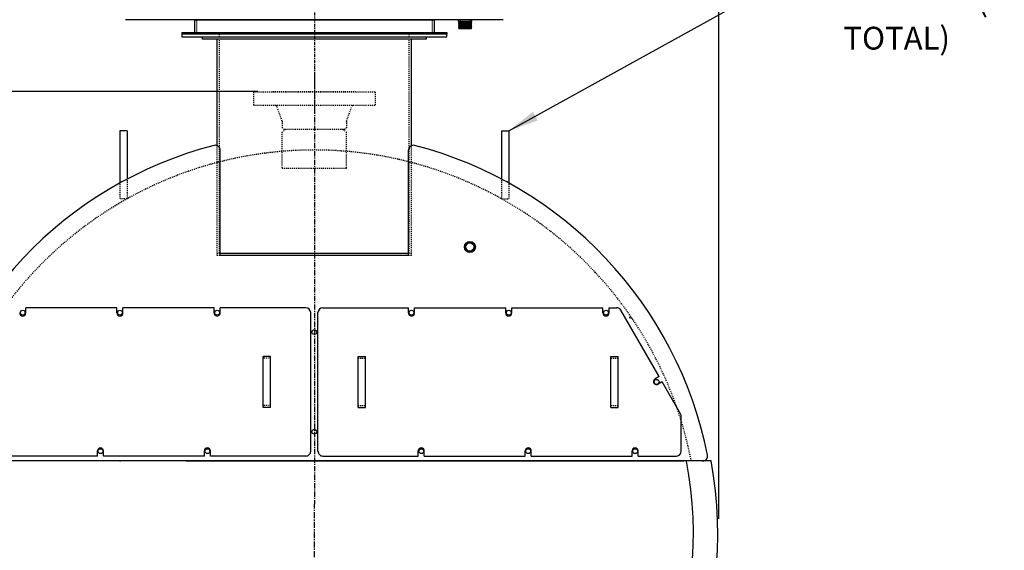
# Model space of a CAD drawing. Extents: x 101 to 560, y 41 to 324.
# Drawn here: x 459 to 560, y 110 to 165 of the extents above; entities that cross this region are included whole.
import ezdxf

# ---------------------------------------------------------------- set-up
doc = ezdxf.new("R2010")
doc.units = 0
doc.header["$LTSCALE"] = 0.25
doc.header["$MEASUREMENT"] = 0
for name, pattern in [('CENTER', [2, 1.25, -0.25, 0.25, -0.25]), ('CENTER2', [1.125, 0.75, -0.125, 0.125, -0.125]), ('HIDDEN', [0.375, 0.25, -0.125]), ('HIDDENX2', [0.75, 0.5, -0.25])]:
    doc.linetypes.add(name, pattern=pattern)
doc.layers.get('0').update_dxf_attribs({"color": 4, "linetype": 'CONTINUOUS'})
doc.layers.get('DEFPOINTS').update_dxf_attribs({"linetype": 'CONTINUOUS'})
for name, color, linetype in [('0_CENTERLINES', 125, 'CENTER2'), ('0_HIDDEN', 110, 'HIDDEN'), ('0_OBJECT', 232, 'CONTINUOUS'), ('0_TEXT', 125, 'CONTINUOUS'), ('CENTER', 7, 'CENTER'), ('DIMENSIONS', 125, 'CONTINUOUS'), ('HIDDEN', 7, 'HIDDEN'), ('HIDDEN RED', 1, 'HIDDENX2'), ('OBJECT', 1, 'CONTINUOUS'), ('Title Block', 7, 'CONTINUOUS')]:
    doc.layers.add(name, color=color, linetype=linetype)
doc.styles.add('ROMANS', font='romans.shx')
doc.dimstyles.new('DIM', dxfattribs={"dimscale": 25, "dimtxt": 0.09375, "dimasz": 0.125, "dimexe": 0.0625, "dimexo": 0.0625, "dimgap": 0.09375, "dimtad": 0, "dimtih": 1, "dimtoh": 1, "dimdec": 6, "dimzin": 0, "dimdsep": 46, "dimlunit": 5, "dimtxsty": 'ROMANS', "dimcen": 0, "dimadec": 0, "dimazin": 0, "dimtfac": 0.87, "dimtdec": 6, "dimtix": 1, "dimtofl": 0, "dimtmove": 2, "dimatfit": 3, "dimfxl": 1, "dimtolj": 1, "dimtzin": 0, "dimarcsym": 0})
doc.dimstyles.new('DIM$0', dxfattribs={"dimscale": 25, "dimtxt": 0.09375, "dimasz": 0.125, "dimexe": 0.0625, "dimexo": 0.0625, "dimgap": 0.0625, "dimtad": 0, "dimtih": 1, "dimtoh": 1, "dimdec": 6, "dimzin": 0, "dimdsep": 46, "dimlunit": 5, "dimtxsty": 'ROMANS', "dimcen": 0.0625, "dimclrd": 256, "dimclre": 256, "dimclrt": 256, "dimadec": 0, "dimazin": 0, "dimtfac": 0.87, "dimtdec": 6, "dimtix": 1, "dimtofl": 0, "dimtmove": 0, "dimatfit": 3, "dimfxl": 1, "dimtolj": 1, "dimtzin": 0, "dimlwd": -1, "dimlwe": -1, "dimarcsym": 0})

# ---------------------------------------------------------------- blocks, each defined once
blk = doc.blocks.new('*D25')
at = {"layer": '0_TEXT', "color": 0, "lineweight": -2, "transparency": 16777216}
for p, q in [((483.06, 157.18), (420.99, 157.18)), ((422.56, 154.05), (422.56, 110.19)), ((422.56, 59.3), (422.56, 103.16)), ((458.31, 56.18), (420.99, 56.18))]:
    blk.add_line(p, q, dxfattribs=at)
at = {"layer": '0_TEXT', "color": 0, "transparency": 16777216}
for points in [[(422.04, 154.05), (423.08, 154.05), (422.56, 157.18)], [(422.04, 59.3), (423.08, 59.3), (422.56, 56.18)]]:
    blk.add_solid(points, dxfattribs=at)
at = {"layer": 'DEFPOINTS', "color": 0, "transparency": 16777216}
for p in [(422.56, 157.18), (484.63, 157.18), (459.88, 56.18)]:
    blk.add_point(p, dxfattribs=at)
at = {"layer": '0_TEXT', "color": 0, "transparency": 16777216, "insert": (422.56, 106.68), "char_height": 2.344, "attachment_point": 5, "style": 'ROMANS'}
blk.add_mtext('\\A1;101', dxfattribs=at)
blk = doc.blocks.new('*D27')
at = {"layer": 'DEFPOINTS', "color": 0, "ltscale": 0.25, "transparency": 16777216}
for p in [(530.5, 224.85), (437.25, 126.43), (530.5, 111.68)]:
    blk.add_point(p, dxfattribs=at)
at = {"layer": 'DIMENSIONS', "color": 0, "lineweight": -2, "ltscale": 0.25, "transparency": 16777216}
for p, q in [((437.25, 127.99), (437.25, 226.41)), ((530.5, 113.24), (530.5, 226.41)), ((440.37, 224.85), (478.74, 224.85)), ((527.37, 224.85), (489.01, 224.85))]:
    blk.add_line(p, q, dxfattribs=at)
at = {"layer": 'DIMENSIONS', "color": 0, "ltscale": 0.25, "transparency": 16777216}
for points in [[(440.37, 225.37), (440.37, 224.33), (437.25, 224.85)], [(527.37, 225.37), (527.37, 224.33), (530.5, 224.85)]]:
    blk.add_solid(points, dxfattribs=at)
at = {"layer": 'DIMENSIONS', "color": 0, "ltscale": 0.25, "transparency": 16777216, "insert": (483.87, 224.85), "char_height": 2.3438, "attachment_point": 5, "style": 'ROMANS'}
blk.add_mtext('\\A1;93{\\H0.870000x;\\S1/4;}', dxfattribs=at)
blk = doc.blocks.new('4 TEK SCREW')
at = {"layer": 'Title Block', "extrusion": (0, 0.942809, 0.333333)}
blk.add_line((-0.875, 0), (-0.78125, 0.09375), dxfattribs=at)
at = {"layer": 'Title Block'}
for p, q in [((-0.875, 0), (-0.625, 0)), ((-0.625, 0.09375), (-0.625, -0.09375)), ((-0.5625, 0.03125), (-0.5625, -0.03125)), ((-0.5, 0.09375), (-0.5, -0.09375)), ((-0.4375, 0.03125), (-0.4375, -0.03125)), ((-0.375, 0.09375), (-0.375, -0.09375)), ((-0.3125, 0.03125), (-0.3125, -0.03125)), ((-0.25, 0.09375), (-0.25, -0.09375)), ((-0.1875, 0.03125), (-0.1875, -0.03125)), ((-0.125, 0.09375), (-0.125, -0.09375)), ((-0.0625, 0.03125), (-0.0625, -0.03125)), ((0.0625, 0), (0.1875, 0))]:
    blk.add_line(p, q, dxfattribs=at)
at = {"layer": 'Title Block', "extrusion": (-4.28713e-13, -0.942809, 0.333333)}
blk.add_line((-0.875, 0), (-0.78125, -0.09375), dxfattribs=at)
at = {"layer": 'Title Block'}
blk.add_lwpolyline([(-0.78125, -0.09375), (0, -0.09375), (0, 0.09375), (-0.78125, 0.09375)], dxfattribs=at)
for points in [[(0, -0.21875), (0.0625, -0.21875), (0.0625, 0.21875), (0, 0.21875)], [(0.0625, -0.15625), (0.1875, -0.15625), (0.1875, 0.15625), (0.0625, 0.15625)]]:
    blk.add_lwpolyline(points, close=True, dxfattribs=at)
blk = doc.blocks.new('4 teke screw')
at = {"invisible_edges": 15}
for points in [[(399.08, -219.13, 359.91), (390.07, -210.11, 359.91), (393.66, -206.52, 374.29), (399.08, -219.13, 359.91)], [(393.66, -206.52, 374.29), (410.9, -223.75, 374.29), (410.04, -224.61, 370.87), (393.66, -206.52, 374.29)], [(393.66, -206.52, 374.29), (410.04, -224.61, 370.87), (407.82, -222.57, 370.5), (393.66, -206.52, 374.29)], [(405.56, -220.86, 369.4), (393.66, -206.52, 374.29), (407.82, -222.57, 370.5), (405.56, -220.86, 369.4)], [(393.66, -206.52, 374.29), (405.56, -220.86, 369.4), (403.43, -219.6, 367.66), (393.66, -206.52, 374.29)], [(403.43, -219.6, 367.66), (401.55, -218.86, 365.39), (393.66, -206.52, 374.29), (403.43, -219.6, 367.66)], [(401.55, -218.86, 365.39), (400.07, -218.7, 362.75), (393.66, -206.52, 374.29), (401.55, -218.86, 365.39)], [(400.07, -218.7, 362.75), (399.08, -219.13, 359.91), (393.66, -206.52, 374.29), (400.07, -218.7, 362.75)], [(399.08, -219.13, 359.91), (390.07, -210.11, 359.91), (386.47, -213.7, 345.54), (399.08, -219.13, 359.91)], [(398.65, -220.11, 357.08), (399.08, -219.13, 359.91), (386.47, -213.7, 345.54), (398.65, -220.11, 357.08)], [(398.81, -221.6, 354.43), (398.65, -220.11, 357.08), (386.47, -213.7, 345.54), (398.81, -221.6, 354.43)], [(399.55, -223.47, 352.16), (398.81, -221.6, 354.43), (386.47, -213.7, 345.54), (399.55, -223.47, 352.16)], [(386.47, -213.7, 345.54), (400.82, -225.61, 350.42), (399.55, -223.47, 352.16), (386.47, -213.7, 345.54)], [(400.82, -225.61, 350.42), (386.47, -213.7, 345.54), (402.53, -227.86, 349.33), (400.82, -225.61, 350.42)], [(386.47, -213.7, 345.54), (404.56, -230.09, 348.95), (402.53, -227.86, 349.33), (386.47, -213.7, 345.54)], [(386.47, -213.7, 345.54), (403.71, -230.94, 345.54), (404.56, -230.09, 348.95), (386.47, -213.7, 345.54)], [(428.13, -240.99, 374.29), (410.9, -223.75, 374.29), (410.04, -224.61, 370.87), (428.13, -240.99, 374.29)], [(428.13, -240.99, 374.29), (410.04, -224.61, 370.87), (412.08, -226.83, 370.5), (428.13, -240.99, 374.29)], [(413.79, -229.08, 369.4), (428.13, -240.99, 374.29), (412.08, -226.83, 370.5), (413.79, -229.08, 369.4)], [(428.13, -240.99, 374.29), (413.79, -229.08, 369.4), (415.05, -231.22, 367.66), (428.13, -240.99, 374.29)], [(420.94, -248.18, 345.54), (403.71, -230.94, 345.54), (404.56, -230.09, 348.95), (420.94, -248.18, 345.54)], [(420.94, -248.18, 345.54), (404.56, -230.09, 348.95), (406.78, -232.12, 349.33), (420.94, -248.18, 345.54)], [(415.05, -231.22, 367.66), (415.79, -233.09, 365.39), (428.13, -240.99, 374.29), (415.05, -231.22, 367.66)], [(409.04, -233.83, 350.42), (420.94, -248.18, 345.54), (406.78, -232.12, 349.33), (409.04, -233.83, 350.42)], [(420.94, -248.18, 345.54), (409.04, -233.83, 350.42), (411.18, -235.1, 352.16), (420.94, -248.18, 345.54)], [(415.79, -233.09, 365.39), (415.95, -234.58, 362.75), (428.13, -240.99, 374.29), (415.79, -233.09, 365.39)], [(415.95, -234.58, 362.75), (415.52, -235.57, 359.91), (428.13, -240.99, 374.29), (415.95, -234.58, 362.75)], [(411.18, -235.1, 352.16), (413.05, -235.83, 354.43), (420.94, -248.18, 345.54), (411.18, -235.1, 352.16)], [(413.05, -235.83, 354.43), (414.53, -235.99, 357.08), (420.94, -248.18, 345.54), (413.05, -235.83, 354.43)], [(414.53, -235.99, 357.08), (415.52, -235.57, 359.91), (420.94, -248.18, 345.54), (414.53, -235.99, 357.08)], [(415.52, -235.57, 359.91), (424.54, -244.58, 359.91), (428.13, -240.99, 374.29), (415.52, -235.57, 359.91)], [(415.52, -235.57, 359.91), (424.54, -244.58, 359.91), (420.94, -248.18, 345.54), (415.52, -235.57, 359.91)]]:
    blk.add_3dface(points, dxfattribs=at)
at = {"layer": 'Title Block'}
blk.add_line((426.12, -301.24, 247.63), (426.12, -301.24, 248.63), dxfattribs=at)
at = {"layer": 'Title Block', "rotation": 1.317512883147432e-10}
blk.add_blockref('4 TEK SCREW', (425.93, -301.24, 247.63), dxfattribs=at)
blk = doc.blocks.new('*D24')
at = {"layer": 'DEFPOINTS', "color": 0, "ltscale": 0.25, "transparency": 16777216}
for p in [(475.25, 218.07), (412.75, 56.18), (459.88, 56.18)]:
    blk.add_point(p, dxfattribs=at)
at = {"layer": 'DIMENSIONS', "ltscale": 0.25, "transparency": 16777216}
for p, q in [((473.69, 218.07), (411.19, 218.07)), ((412.75, 214.95), (412.75, 141.07)), ((412.75, 59.3), (412.75, 133.18)), ((458.31, 56.18), (411.19, 56.18))]:
    blk.add_line(p, q, dxfattribs=at)
for points in [[(412.23, 214.95), (413.27, 214.95), (412.75, 218.07)], [(412.23, 59.3), (413.27, 59.3), (412.75, 56.18)]]:
    blk.add_solid(points, dxfattribs=at)
at = {"layer": 'DIMENSIONS', "ltscale": 0.25, "transparency": 16777216, "insert": (412.75, 137.13), "char_height": 2.3438, "attachment_point": 5, "style": 'ROMANS'}
blk.add_mtext('\\A1;161{\\H0.87x;\\S7/8;}', dxfattribs=at)
blk = doc.blocks.new('*D60')
at = {"layer": 'DEFPOINTS', "color": 0, "ltscale": 0.25, "transparency": 16777216}
for p in [(530.5, 221.06), (447.25, 111.68), (530.5, 111.68)]:
    blk.add_point(p, dxfattribs=at)
at = {"layer": 'DIMENSIONS', "ltscale": 0.25, "transparency": 16777216}
for p, q in [((447.25, 113.24), (447.25, 222.63)), ((530.5, 113.24), (530.5, 222.63)), ((450.38, 221.06), (527.37, 221.06)), ((530.5, 221.06), (536.01, 221.06))]:
    blk.add_line(p, q, dxfattribs=at)
for points in [[(450.38, 221.58), (450.38, 220.54), (447.25, 221.06)], [(527.37, 221.58), (527.37, 220.54), (530.5, 221.06)]]:
    blk.add_solid(points, dxfattribs=at)
at = {"layer": 'DIMENSIONS', "ltscale": 0.25, "transparency": 16777216, "insert": (540.36, 221.06), "char_height": 2.3438, "attachment_point": 5, "style": 'ROMANS'}
blk.add_mtext('\\A1;83{\\H0.87x;\\S1/4;}', dxfattribs=at)

msp = doc.modelspace()

# ---------------------------------------------------------------- linework, layer by layer
for p, q in [((508.314478, 164.5748829), (469.439478, 164.5748829)), ((476.564478, 164.5748829), (501.189478, 164.5748829)), ((476.564478, 164.5748829), (476.564478, 163.2623829)), ((501.189478, 164.5748829), (501.189478, 163.2623829)), ((503.720478, 164.3873829), (503.720478, 164.5748829)), ((505.033478, 164.3873829), (503.720478, 164.3873829)), ((503.751978, 164.3248829), (503.720478, 164.3873829)), ((503.751978, 164.3248829), (503.720478, 164.2623829)), ((505.033478, 164.2623829), (503.720478, 164.2623829)), ((503.720478, 164.2623829), (503.751978, 164.1998829)), ((503.751978, 164.1998829), (503.720478, 164.1373829)), ((505.033478, 164.1373829), (503.720478, 164.1373829)), ((503.720478, 164.1373829), (503.751978, 164.0748829)), ((504.751978, 164.3248829), (504.001978, 164.3248829)), ((504.751978, 164.1998829), (504.001978, 164.1998829)), ((505.001978, 164.3248829), (505.033478, 164.3873829)), ((505.001978, 164.3248829), (505.033478, 164.2623829)), ((505.033478, 164.2623829), (505.001978, 164.1998829)), ((505.001978, 164.1998829), (505.033478, 164.1373829)), ((505.033478, 164.1373829), (505.001978, 164.0748829)), ((505.033478, 164.5748829), (505.033478, 164.3873829)), ((475.251978, 163.2623829), (502.501978, 163.2623829)), ((475.251978, 163.2623829), (475.251978, 163.0748829)), ((502.501978, 163.2623829), (502.501978, 163.0748829)), ((503.751978, 164.0748829), (503.720478, 164.0123829)), ((505.033478, 164.0123829), (503.720478, 164.0123829)), ((503.720478, 164.0123829), (503.751978, 163.9498829)), ((503.751978, 163.9498829), (503.720478, 163.8873829)), ((505.033478, 163.8873829), (503.720478, 163.8873829)), ((503.720478, 163.8873829), (503.751978, 163.8248829)), ((503.751978, 163.8248829), (503.720478, 163.7623829)), ((505.033478, 163.7623829), (503.720478, 163.7623829)), ((503.720478, 163.7623829), (503.751978, 163.6998829)), ((503.751978, 163.6998829), (503.736228, 163.6686329)), ((503.736228, 163.6686329), (503.751978, 163.6373829)), ((505.001978, 163.6373829), (503.751978, 163.6373829)), ((504.751978, 164.0748829), (504.001978, 164.0748829)), ((504.751978, 163.9498829), (504.001978, 163.9498829)), ((504.751978, 163.8248829), (504.001978, 163.8248829)), ((504.751978, 163.6998829), (504.001978, 163.6998829)), ((505.001978, 164.0748829), (505.033478, 164.0123829)), ((505.033478, 164.0123829), (505.001978, 163.9498829)), ((505.001978, 163.9498829), (505.033478, 163.8873829)), ((505.033478, 163.8873829), (505.001978, 163.8248829)), ((505.001978, 163.8248829), (505.033478, 163.7623829)), ((505.033478, 163.7623829), (505.001978, 163.6998829)), ((505.001978, 163.6998829), (505.017728, 163.6686329)), ((505.017728, 163.6686329), (505.001978, 163.6373829)), ((502.501978, 163.0748829), (475.251978, 163.0748829))]:
    msp.add_line(p, q)
at = {"layer": '0_CENTERLINES', "linetype": 'CENTER', "ltscale": 1.75}
msp.add_line((488.876978, 158.9260733), (488.876978, 114.8010733), dxfattribs=at)
at = {"layer": '0_CENTERLINES', "linetype": 'CENTER', "ltscale": 2}
msp.add_line((488.876978, 76.3010733), (488.876978, 114.8010733), dxfattribs=at)
at = {"layer": '0_HIDDEN'}
for p, q in [((479.126978, 162.8248829), (479.126978, 163.0748829)), ((498.626978, 162.8248829), (498.626978, 163.0748829)), ((495.1269339, 157.1160738), (482.6270221, 157.1160738)), ((482.6270221, 157.1160738), (482.6270221, 155.7360835)), ((484.627008, 157.1760733), (493.126948, 157.1760733)), ((484.627008, 157.1160738), (484.627008, 157.1760733)), ((493.126948, 157.1160738), (493.126948, 157.1760733)), ((495.1269339, 157.1160738), (495.1269339, 155.7360835)), ((495.1269339, 155.7360835), (482.6270221, 155.7360835)), ((485.5620014, 154.1524115), (485.0106348, 155.6541652)), ((492.1919546, 154.1524115), (492.7433213, 155.6541652)), ((485.5620014, 154.1524115), (485.5620014, 153.4649115)), ((492.1919546, 154.1524115), (492.1919546, 153.4649115)), ((485.7819999, 153.2961007), (485.5620014, 153.4649115)), ((485.9339988, 153.2960509), (485.5645014, 153.0125256)), ((485.5645014, 149.2960774), (485.5645014, 153.0125256)), ((485.9964984, 153.2961007), (485.7819999, 153.2961007)), ((491.8199572, 153.2960509), (485.9339988, 153.2960509)), ((491.9719562, 153.2961007), (491.7574577, 153.2961007)), ((491.8199572, 153.2960509), (492.1894546, 153.0125256)), ((491.9719562, 153.2961007), (492.1919546, 153.4649115)), ((492.1894546, 149.2960774), (492.1894546, 153.0125256)), ((485.5645014, 149.2960774), (492.1894546, 149.2960774)), ((469.626978, 148.283946), (469.626978, 146.1496996)), ((508.126978, 148.283946), (508.126978, 146.1496996)), ((468.876978, 147.8782476), (468.876978, 146.1496996)), ((508.876978, 147.8782476), (508.876978, 146.1496996)), ((469.626978, 146.1496996), (468.876978, 146.1496996)), ((508.126978, 146.1496996), (508.876978, 146.1496996))]:
    msp.add_line(p, q, dxfattribs=at)
at = {"layer": '0_HIDDEN', "ltscale": 0.25}
for p, q in [((479.126978, 140.5748829), (479.126978, 162.5748829)), ((498.626978, 140.5748829), (498.626978, 162.5748829)), ((478.876978, 140.3248829), (478.876978, 151.6194132)), ((498.876978, 140.3248829), (498.876978, 151.6194132)), ((478.876978, 140.5748829), (479.189478, 140.5748829)), ((479.189478, 140.3248829), (478.876978, 140.3248829)), ((498.564478, 140.5748829), (498.876978, 140.5748829)), ((498.876978, 140.3248829), (498.564478, 140.3248829)), ((484.376978, 129.7623829), (483.626978, 129.7623829)), ((493.376978, 129.7623829), (494.126978, 129.7623829)), ((519.376978, 129.7623829), (520.126978, 129.7623829)), ((484.376978, 124.8873829), (483.626978, 124.8873829)), ((493.376978, 124.8873829), (494.126978, 124.8873829)), ((519.376978, 124.8873829), (520.126978, 124.8873829))]:
    msp.add_line(p, q, dxfattribs=at)
at = {"layer": '0_HIDDEN'}
for centre, start, end in [((484.8932935, 155.6110835), 20.160636485, 90), ((492.8606625, 155.6110835), 90, 159.839363515)]:
    msp.add_arc(centre, 0.125, start, end, dxfattribs=at)
at = {"layer": '0_HIDDEN', "ltscale": 0.25}
for radius, start, end in [(39.4998869, 10.980607369, 169.019392631), (39.5, 33.896355203, 146.103644797)]:
    msp.add_arc((488.876978, 111.6760733), radius, start, end, dxfattribs=at)
at = {"layer": '0_OBJECT', "ltscale": 0.25}
for p, q in [((475.251978, 163.0748829), (475.251978, 162.8248829)), ((475.251978, 162.8248829), (502.501978, 162.8248829)), ((502.501978, 162.8248829), (502.501978, 163.0748829))]:
    msp.add_line(p, q, dxfattribs=at)
at = {"layer": '0_OBJECT'}
for p, q in [((477.376978, 162.5748829), (477.376978, 162.8248829)), ((477.376978, 162.8248829), (500.376978, 162.8248829)), ((500.376978, 162.5748829), (477.376978, 162.5748829)), ((478.876978, 151.6194132), (478.876978, 162.5748829)), ((498.876978, 151.6194132), (498.876978, 162.5748829)), ((500.376978, 162.8248829), (500.376978, 162.5748829)), ((468.876978, 153.1496996), (468.876978, 147.8782476)), ((469.626978, 153.1496996), (468.876978, 153.1496996)), ((469.626978, 153.1496996), (469.626978, 148.283946)), ((508.126978, 153.1496996), (508.126978, 148.283946)), ((508.126978, 153.1496996), (508.876978, 153.1496996)), ((508.876978, 153.1496996), (508.876978, 147.8782476)), ((479.189478, 140.3248829), (479.189478, 151.1559008)), ((498.564478, 140.3248829), (498.564478, 151.1559008)), ((479.189478, 140.5748829), (498.564478, 140.5748829)), ((498.564478, 140.3248829), (479.189478, 140.3248829)), ((468.564478, 134.9498779), (459.189478, 134.9498779)), ((459.189478, 134.4185779), (459.189478, 134.9498779)), ((468.564478, 134.4185779), (468.564478, 134.9498779)), ((478.564478, 134.9498779), (469.189478, 134.9498779)), ((469.189478, 134.4185779), (469.189478, 134.9498779)), ((478.564478, 134.4185779), (478.564478, 134.9498779)), ((488.001978, 134.9498779), (479.189478, 134.9498779)), ((479.189478, 134.4185779), (479.189478, 134.9498779)), ((489.751978, 134.9498779), (498.564478, 134.9498779)), ((498.564478, 134.4185779), (498.564478, 134.9498779)), ((499.189478, 134.9498779), (508.564478, 134.9498779)), ((499.189478, 134.4185779), (499.189478, 134.9498779)), ((508.564478, 134.4185779), (508.564478, 134.9498779)), ((509.189478, 134.9498779), (518.564478, 134.9498779)), ((509.189478, 134.4185779), (509.189478, 134.9498779)), ((518.564478, 134.4185779), (518.564478, 134.9498779)), ((519.189478, 134.9498779), (519.969478, 134.9498779)), ((519.189478, 134.4185779), (519.189478, 134.9498779)), ((488.501978, 120.1998879), (488.501978, 134.4498779)), ((489.251978, 120.1998879), (489.251978, 134.4498779)), ((524.3463826, 127.8689052), (520.402478, 134.6998779)), ((483.626978, 124.6998829), (483.626978, 129.9498829)), ((484.376978, 129.9498829), (483.626978, 129.9498829)), ((484.376978, 124.6998829), (484.376978, 129.9498829)), ((493.376978, 124.6998829), (493.376978, 129.9498829)), ((493.376978, 129.9498829), (494.126978, 129.9498829)), ((494.126978, 124.6998829), (494.126978, 129.9498829)), ((519.376978, 124.6998829), (519.376978, 129.9498829)), ((519.376978, 129.9498829), (520.126978, 129.9498829)), ((520.126978, 124.6998829), (520.126978, 129.9498829)), ((524.3463826, 127.8689052), (523.9268898, 127.6267463)), ((524.6588892, 127.3277002), (524.2393898, 127.0854463)), ((526.5599943, 124.0347797), (524.6588892, 127.3277002)), ((484.376978, 124.6998829), (483.626978, 124.6998829)), ((493.376978, 124.6998829), (494.126978, 124.6998829)), ((519.376978, 124.6998829), (520.126978, 124.6998829)), ((526.626978, 120.1998879), (526.626978, 123.7847859)), ((466.564478, 119.6998879), (456.189578, 119.6998879)), ((466.564478, 119.6998879), (466.564478, 120.2311379)), ((467.189478, 119.6998879), (467.189478, 120.2311379)), ((477.564478, 119.6998879), (467.189478, 119.6998879)), ((477.564478, 119.6998779), (477.564478, 120.2311779)), ((478.189478, 119.6998779), (478.189478, 120.2311779)), ((488.001978, 119.6998879), (478.189478, 119.6998879)), ((489.751978, 119.6998879), (499.564478, 119.6998879)), ((499.564478, 119.6998779), (499.564478, 120.2311779)), ((500.189478, 119.6998779), (500.189478, 120.2311779)), ((500.189478, 119.6998879), (510.564478, 119.6998879)), ((510.564478, 119.6998879), (510.564478, 120.2311379)), ((511.189478, 119.6998879), (511.189478, 120.2311379)), ((511.189478, 119.6998879), (521.564378, 119.6998879)), ((521.564378, 119.6998879), (521.564378, 120.2311379)), ((522.189378, 119.6998879), (522.189378, 120.2311379)), ((522.189378, 119.6998879), (526.126978, 119.6998879)), ((528.8339862, 119.1998829), (448.9199699, 119.1998829)), ((475.6725929, 119.1998829), (526.876978, 119.1998829)), ((529.6892591, 119.1998829), (527.1442416, 119.1998829))]:
    msp.add_line(p, q, dxfattribs=at)
for centre, radius in [((504.876978, 141.1998829), 0.5625), ((504.876978, 141.1998829), 0.53125), ((504.876978, 141.1998829), 0.4192), ((458.876978, 134.4498829), 0.25), ((468.876978, 134.4498829), 0.25), ((478.876978, 134.4498829), 0.25), ((498.876978, 134.4498829), 0.25), ((508.876978, 134.4498829), 0.25), ((518.876978, 134.4498829), 0.25), ((488.876978, 132.4498829), 0.25), ((524.0831214, 127.3248829), 0.25), ((488.876978, 122.1998829), 0.25), ((466.876978, 120.1998829), 0.25), ((477.876978, 120.1998829), 0.25), ((499.876978, 120.1998829), 0.25), ((510.876978, 120.1998829), 0.25), ((521.876978, 120.1998829), 0.25)]:
    msp.add_circle(centre, radius, dxfattribs=at)
for centre, radius, start, end in [((488.876978, 111.6998829), 41.25, 104.477512186, 168.678212718), ((478.689478, 151.1559008), 0.5, 0, 104.477512186), ((499.064478, 151.1559008), 0.5, 75.522487814, 180), ((488.876978, 111.6998829), 41.25, 11.321787282, 75.522487814), ((488.0020093, 134.4498614), 0.5000306, 0.008102925, 90), ((489.7519467, 134.4498614), 0.5000306, 90, 179.991897075), ((519.9694785, 134.4498826), 0.500021, 30.001264196, 90.003240895), ((458.8770074, 134.418579), 0.31252, 180.003889118, 0.003889118), ((468.8770277, 134.4186073), 0.3125058, 180, 359.987034221), ((478.8770056, 134.4185366), 0.3124705, 179.987034221, 0.012965779), ((498.8769504, 134.4185366), 0.3124705, 179.987034221, 0.012965779), ((508.8769283, 134.4186073), 0.3125058, 180.012965779, 0), ((518.8769487, 134.418579), 0.31252, 179.996110882, 359.996110882), ((521.2488408, 133.4260733), 0.5, 33.896355203, 90), ((524.0830845, 127.3561417), 0.312498, 119.99770908, 300.002454442), ((526.126978, 123.7847859), 0.5, 0, 29.99917183), ((466.8769755, 120.2311417), 0.3124705, 0, 180), ((477.8770149, 120.2311417), 0.3124705, 0.012965779, 179.987034221), ((499.8769411, 120.2311417), 0.3124705, 0.012965779, 179.987034221), ((510.8769805, 120.2311417), 0.3124705, 0, 180), ((521.8768925, 120.2311276), 0.3125235, 0.003889118, 180.002592687), ((488.00208, 120.1998876), 0.4999599, 269.991897076, 360), ((489.751876, 120.1998876), 0.4999599, 180, 270.008102924), ((526.1269804, 120.1999229), 0.4999952, 269.995948824, 359.995948251), ((528.8339862, 119.6998829), 0.5, 270, 11.321787282), ((488.876978, 111.6760733), 41.5, 169.554706832, 10.445293168), ((488.876978, 111.6760733), 38.9998869, 168.876831411, 11.087521781)]:
    msp.add_arc(centre, radius, start, end, dxfattribs=at)
for p in [(468.9029068, 119.1998829), (528.8339862, 119.1998829)]:
    msp.add_point(p, dxfattribs=at)
at = {"layer": 'CENTER'}
msp.add_line((488.876978, 168.3893653), (488.876978, 155.0123829), dxfattribs=at)
at = {"layer": 'HIDDEN'}
for p, q in [((476.751978, 164.5748829), (476.751978, 163.0748829)), ((501.001978, 164.5748829), (501.001978, 163.0748829)), ((475.595728, 163.2623829), (475.595728, 163.0748829)), ((476.033228, 163.2623829), (476.033228, 163.0748829)), ((501.720728, 163.2623829), (501.720728, 163.0748829)), ((502.1591636, 163.2623829), (502.1591636, 163.0748829))]:
    msp.add_line(p, q, dxfattribs=at)
at = {"layer": 'HIDDEN RED'}
for p, q in [((503.876978, 164.5748829), (503.876978, 163.6373829)), ((504.876978, 164.5748829), (504.876978, 163.6373829))]:
    msp.add_line(p, q, dxfattribs=at)
at = {"layer": 'OBJECT'}
msp.add_arc((488.876978, 111.6998829), 38.9998869, 10.980607369, 11.123168589, dxfattribs=at)

# ---------------------------------------------------------------- block references
at = {"rotation": 180}
msp.add_blockref('4 teke screw', (895.2478108, -85.4821434, -247.6276129), dxfattribs=at)
at = {"xscale": -1, "rotation": 180}
msp.add_blockref('4 teke screw', (82.5061453, -85.4821434, -247.6276129), dxfattribs=at)

# ---------------------------------------------------------------- texts
at = {"layer": '0_TEXT', "ltscale": 0.25, "insert": (548.7844529, 167.7526328), "char_height": 2.3438, "width": 26.3726, "attachment_point": 2, "style": 'ROMANS'}
msp.add_mtext('LIFTING LUG (4 TOTAL)', dxfattribs=at)

# ---------------------------------------------------------------- dimensions: what is measured, and where the dimension line sits
at = {"layer": '0_TEXT'}
dim = msp.add_linear_dim(base=(422.5565245, 157.1760733), p1=(459.876978, 56.1760733), p2=(484.627008, 157.1760733), angle=90, dimstyle='DIM', dxfattribs=at)
dim.commit()
dim.dimension.update_dxf_attribs({"geometry": '*D25', "text_midpoint": (422.5565245, 106.6760733)})
at = {"layer": 'DIMENSIONS', "ltscale": 0.25}
dim = msp.add_linear_dim(base=(530.4967603, 224.8503445), p1=(437.2467603, 126.4260733), p2=(530.4967603, 111.6760733), dimstyle='DIM', dxfattribs=at)
dim.commit()
dim.dimension.update_dxf_attribs({"geometry": '*D27', "text_midpoint": (483.8717603, 224.8503445)})
dim = msp.add_linear_dim(base=(530.4967603, 221.0630082), p1=(447.251978, 111.6760733), p2=(530.4967603, 111.6760733), dimstyle='DIM$0', override={"dimse1": 0}, dxfattribs=at)
dim.commit()
dim.dimension.update_dxf_attribs({"geometry": '*D60', "text_midpoint": (540.3620776, 221.0630082), "dimtype": 160})
dim = msp.add_linear_dim(base=(412.7511391, 56.1760733), p1=(475.251978, 218.0748829), p2=(459.876978, 56.1760733), angle=90, dimstyle='DIM$0', override={"dimdec": 4}, dxfattribs=at)
dim.commit()
dim.dimension.update_dxf_attribs({"geometry": '*D24', "text_midpoint": (412.7511391, 137.1254781)})

# ---------------------------------------------------------------- leaders
at = {"layer": '0_TEXT', "ltscale": 0.25}
msp.add_leader([(508.876978, 153.1496996), (533.2177671, 166.5763748), (536.7889486, 166.5763748)], dimstyle='DIM', override={"dimgap": 0.09375, "dimtad": 0}, dxfattribs=at)

doc.saveas('drawing.dxf')
